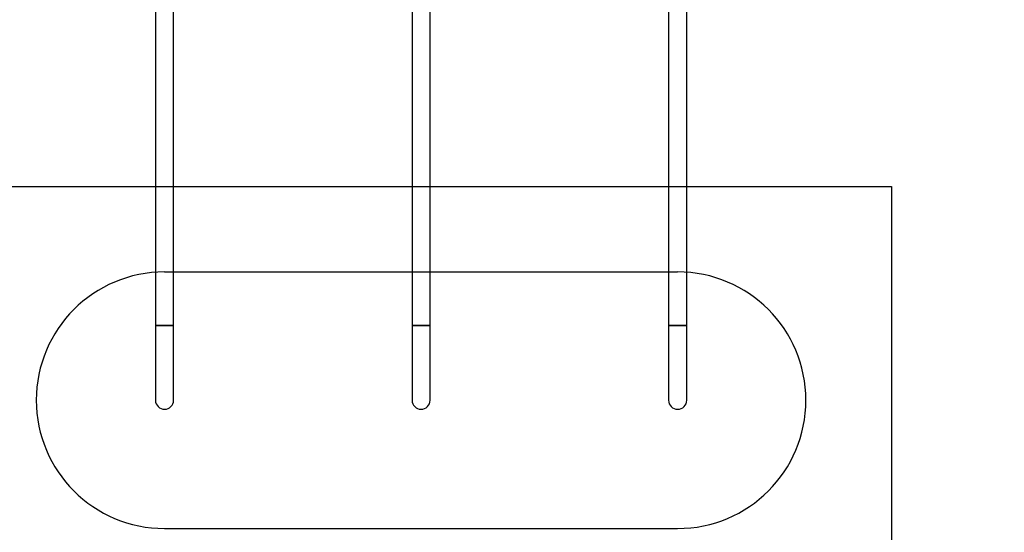
# Model space of a CAD drawing. Units: millimetres. Extents: x 8654 to 18052, y 28754 to 43152.
# Drawn here: x 11870 to 14172, y 29967 to 31165 of the extents above; entities that cross this region are included whole.
import ezdxf

# ---------------------------------------------------------------- set-up
doc = ezdxf.new("R2010")
doc.units = ezdxf.units.MM
doc.header["$LTSCALE"] = 200
for name, color, linetype in [('OTWORY_MONTAŻOWE', 1, 'Continuous'), ('STREFA', 102, 'Continuous'), ('WYLEWKI_BETONOWE', 52, 'Continuous')]:
    doc.layers.add(name, color=color, linetype=linetype)

msp = doc.modelspace()

# ---------------------------------------------------------------- linework, layer by layer
at = {"color": 7, "linetype": 'Continuous', "lineweight": 25}
for p, q in [((12187.2, 31735.8), (12187.2, 30450.5)), ((12229.6, 30450.5), (12229.6, 31735.8)), ((12787.2, 31735.8), (12787.2, 30450.5)), ((12829.6, 30450.5), (12829.6, 31735.8)), ((13387.2, 31735.8), (13387.2, 30450.5)), ((13429.6, 30450.5), (13429.6, 31735.8)), ((12187.2, 30450.5), (12187.2, 30275.5)), ((12187.2, 30450.5), (12229.6, 30450.5)), ((12208.4, 30450.5), (12187.2, 30450.5)), ((12229.6, 30450.5), (12208.4, 30450.5)), ((12229.6, 30275.5), (12229.6, 30450.5)), ((12787.2, 30450.5), (12787.2, 30275.5)), ((12787.2, 30450.5), (12829.6, 30450.5)), ((12808.4, 30450.5), (12787.2, 30450.5)), ((12829.6, 30450.5), (12808.4, 30450.5)), ((12829.6, 30275.5), (12829.6, 30450.5)), ((13387.2, 30450.5), (13387.2, 30275.5)), ((13387.2, 30450.5), (13429.6, 30450.5)), ((13408.4, 30450.5), (13387.2, 30450.5)), ((13429.6, 30450.5), (13408.4, 30450.5)), ((13429.6, 30275.5), (13429.6, 30450.5))]:
    msp.add_line(p, q, dxfattribs=at)
for centre, start, end in [((12208.4, 30275.5), 180, 270), ((12208.4, 30275.5), 180, 0), ((12208.4, 30275.5), 270, 0), ((12808.4, 30275.5), 180, 270), ((12808.4, 30275.5), 180, 0), ((12808.4, 30275.5), 270, 0), ((13408.4, 30275.5), 180, 270), ((13408.4, 30275.5), 180, 0), ((13408.4, 30275.5), 270, 0)]:
    msp.add_arc(centre, 21.2, start, end, dxfattribs=at)
at = {"layer": 'OTWORY_MONTAŻOWE'}
for p, q in [((12208.4, 30575.5), (13408.4, 30575.5)), ((12208.4, 29975.5), (13408.4, 29975.5))]:
    msp.add_line(p, q, dxfattribs=at)
for centre, start, end in [((12208.4, 30275.5), 90, 270), ((13408.4, 30275.5), 270, 90)]:
    msp.add_arc(centre, 300, start, end, dxfattribs=at)
at = {"layer": 'STREFA', "linetype": 'Continuous', "lineweight": 25}
msp.add_arc((13429.6, 30254.3), 1500, 270, 0, dxfattribs=at)
at = {"layer": 'WYLEWKI_BETONOWE'}
for p, q in [((11708.4, 30775.5), (13908.4, 30775.5)), ((13908.4, 30775.5), (13908.4, 29775.5))]:
    msp.add_line(p, q, dxfattribs=at)

doc.saveas('drawing.dxf')
